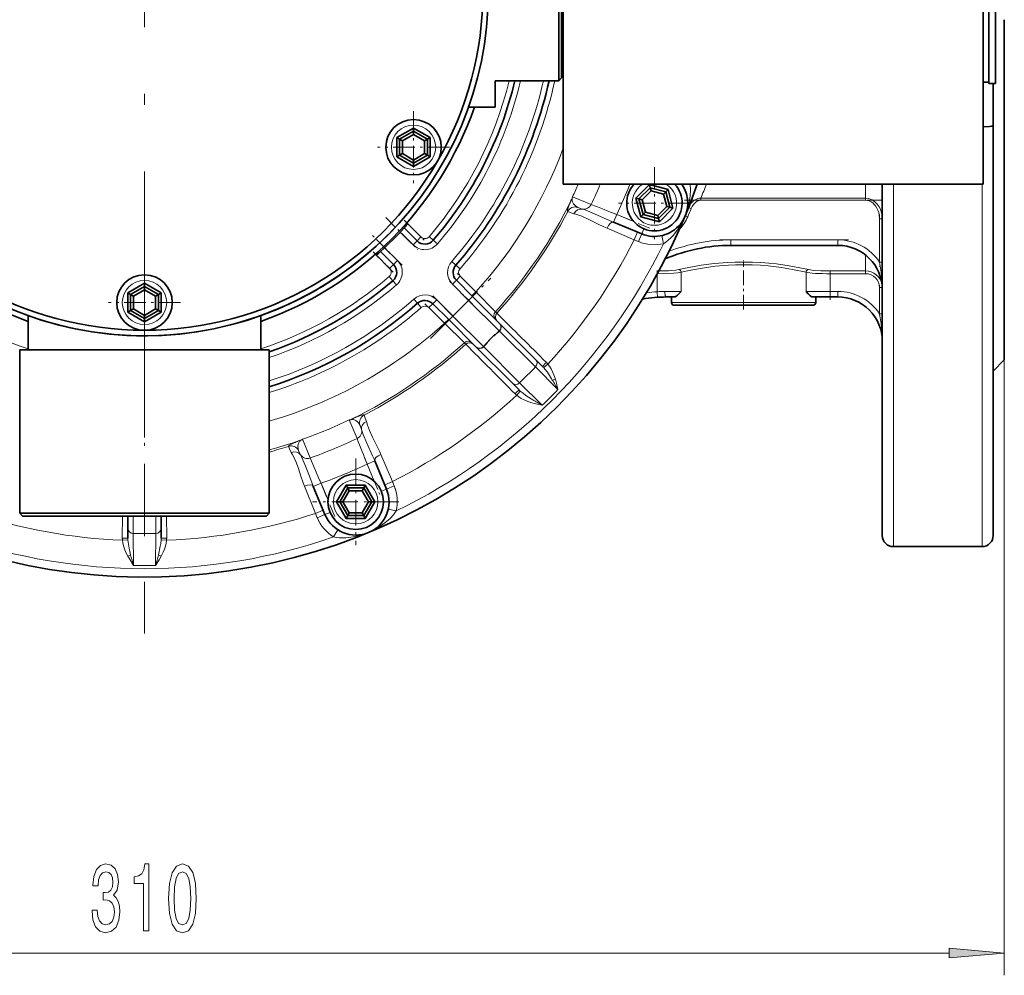
# Model space of a CAD drawing. Extents: x 0 to 210, y 0 to 297.
# Drawn here: x 68 to 112, y 60 to 103 of the extents above; entities that cross this region are included whole.
import ezdxf

# ---------------------------------------------------------------- set-up
doc = ezdxf.new("R2010")
doc.units = 0
doc.linetypes.add('DASHDOT', pattern=[18.5, 12, -3, 0.5, -3])

msp = doc.modelspace()

# ---------------------------------------------------------------- linework, layer by layer
at = {"color": 7, "linetype": 'DASHDOT', "lineweight": 13}
msp.add_line((73.307632, 133.141541), (73.307632, 75.318466), dxfattribs=at)
at = {"color": 7, "lineweight": 35}
for p, q in [((111.357635, 108.355003), (111.357635, 100.105003)), ((111.657631, 108.355003), (111.657631, 100.105003)), ((91.982635, 104.230011), (91.982635, 100.230003)), ((92.107635, 100.355003), (92.107635, 104.230011)), ((92.182632, 104.230003), (92.182632, 95.567505)), ((111.107635, 104.230003), (111.107635, 95.567505)), ((112.057632, 102.980003), (112.057632, 87.642502)), ((112.057632, 89.342506), (112.057632, 102.980003)), ((112.057632, 92.192505), (112.057632, 102.979851)), ((112.057632, 90.767502), (112.057632, 102.979767)), ((91.982635, 100.230003), (92.107635, 100.355003)), ((92.107635, 100.477058), (92.182632, 100.477058)), ((89.107635, 99.042503), (89.107635, 100.230003)), ((89.107635, 100.230003), (91.982635, 100.230003)), ((111.357635, 100.167503), (111.107635, 100.167503)), ((111.657631, 100.105003), (111.357635, 100.105003)), ((111.557632, 98.214401), (111.557632, 100.10498)), ((89.107635, 99.042503), (87.913788, 99.042503)), ((84.681992, 97.663017), (85.431992, 98.096024)), ((85.431992, 98.096024), (86.181992, 97.663017)), ((85.431992, 97.951691), (85.431992, 98.096024)), ((111.557632, 79.730019), (111.557632, 98.214401)), ((84.681992, 96.796989), (84.681992, 97.663017)), ((84.806992, 97.590851), (84.681992, 97.663017)), ((84.806992, 97.590851), (85.431992, 97.951691)), ((84.931992, 97.518677), (85.431992, 97.807358)), ((85.431992, 97.951691), (86.056992, 97.590851)), ((85.431992, 97.951691), (85.431992, 97.807358)), ((85.431992, 97.807358), (85.931992, 97.518677)), ((86.056992, 97.590851), (86.181992, 97.663017)), ((86.181992, 97.663017), (86.181992, 96.796989)), ((84.806992, 96.869156), (84.806992, 97.590851)), ((84.806992, 97.590851), (84.931992, 97.518677)), ((84.931992, 96.94133), (84.931992, 97.518677)), ((86.056992, 97.590851), (85.931992, 97.518677)), ((85.931992, 97.518677), (85.931992, 96.94133)), ((86.056992, 97.590851), (86.056992, 96.869156)), ((84.806992, 96.869156), (84.681992, 96.796989)), ((85.431992, 96.363983), (84.681992, 96.796989)), ((84.806992, 96.869156), (84.931992, 96.94133)), ((85.431992, 96.508316), (84.806992, 96.869156)), ((85.431992, 96.652649), (84.931992, 96.94133)), ((85.931992, 96.94133), (85.431992, 96.652649)), ((86.056992, 96.869156), (85.431992, 96.508316)), ((86.181992, 96.796989), (85.431992, 96.363983)), ((86.056992, 96.869156), (85.931992, 96.94133)), ((86.056992, 96.869156), (86.181992, 96.796989)), ((85.431992, 96.508316), (85.431992, 96.652649)), ((85.431992, 96.508316), (85.431992, 96.363983)), ((111.107635, 95.567505), (92.182632, 95.567505)), ((95.452621, 94.934898), (96.064987, 95.547272)), ((95.592041, 94.897537), (96.102348, 95.407852)), ((96.064987, 95.547272), (96.901505, 95.32312)), ((96.102348, 95.407852), (96.064987, 95.547272)), ((96.102348, 95.407852), (96.799446, 95.221062)), ((96.102348, 95.407852), (96.139709, 95.268433)), ((106.557632, 95.567505), (106.557632, 79.730011)), ((95.731461, 94.860184), (96.139709, 95.268433)), ((96.139709, 95.268433), (96.697388, 95.119003)), ((96.799446, 95.221062), (96.697388, 95.119003)), ((96.697388, 95.119003), (96.846817, 94.561325)), ((96.799446, 95.221062), (96.901505, 95.32312)), ((96.799446, 95.221062), (96.986237, 94.523972)), ((96.901505, 95.32312), (97.125656, 94.48661)), ((95.676758, 94.098381), (95.452621, 94.934898)), ((95.592041, 94.897537), (95.452621, 94.934898)), ((95.778824, 94.200439), (95.592041, 94.897537)), ((95.592041, 94.897537), (95.731461, 94.860184)), ((95.88089, 94.302505), (95.731461, 94.860184)), ((96.846817, 94.561325), (96.438568, 94.153076)), ((96.986237, 94.523972), (96.475922, 94.013657)), ((96.986237, 94.523972), (96.846817, 94.561325)), ((96.986237, 94.523972), (97.125656, 94.48661)), ((95.778824, 94.200439), (95.676758, 94.098381)), ((96.513275, 93.874237), (95.676758, 94.098381)), ((95.778824, 94.200439), (95.88089, 94.302505)), ((96.475922, 94.013657), (95.778824, 94.200439)), ((96.438568, 94.153076), (95.88089, 94.302505)), ((96.475922, 94.013657), (96.438568, 94.153076)), ((97.125656, 94.48661), (96.513275, 93.874237)), ((84.633385, 93.647942), (84.633987, 93.647942)), ((94.448792, 93.849457), (94.434875, 93.855225)), ((94.448792, 93.849457), (95.715111, 93.324936)), ((96.475922, 94.013657), (96.513275, 93.874237)), ((85.0065, 93.591797), (85.589661, 93.008636)), ((104.557632, 92.805008), (99.731895, 92.805008)), ((84.528999, 91.947975), (83.945847, 92.531128)), ((72.557632, 90.663017), (73.307632, 91.096031)), ((73.307632, 91.096031), (74.057632, 90.663017)), ((73.307632, 90.951691), (73.307632, 91.096031)), ((88.092957, 90.505341), (87.361771, 91.236526)), ((72.557632, 89.796989), (72.557632, 90.663017)), ((72.682632, 90.590851), (72.557632, 90.663017)), ((72.682632, 90.590851), (73.307632, 90.951691)), ((72.682632, 89.869156), (72.682632, 90.590851)), ((72.682632, 90.590851), (72.807632, 90.518677)), ((72.807632, 90.518677), (73.307632, 90.807358)), ((73.307632, 90.951691), (73.932632, 90.590851)), ((73.307632, 90.951691), (73.307632, 90.807358)), ((73.307632, 90.807358), (73.807632, 90.518677)), ((73.932632, 90.590851), (73.807632, 90.518677)), ((73.932632, 90.590851), (74.057632, 90.663017)), ((73.932632, 90.590851), (73.932632, 89.869156)), ((74.057632, 90.663017), (74.057632, 89.796989)), ((72.807632, 89.94133), (72.807632, 90.518677)), ((73.807632, 90.518677), (73.807632, 89.94133)), ((86.301102, 90.175873), (87.032295, 89.444679)), ((88.092957, 90.505341), (89.297745, 89.300552)), ((96.829231, 90.480003), (97.208954, 90.480003)), ((97.057632, 90.230003), (97.057632, 90.480003)), ((97.182632, 90.105003), (100.307632, 90.105003)), ((100.307632, 90.105003), (100.529709, 90.105003)), ((100.529709, 90.105003), (103.432632, 90.105003)), ((104.20475, 90.480003), (103.406311, 90.480003)), ((103.557632, 90.230003), (103.557632, 90.480003)), ((104.557632, 90.480003), (104.20475, 90.480003)), ((68.057632, 88.105003), (68.057632, 89.646187)), ((72.682632, 89.869156), (72.557632, 89.796989)), ((73.307632, 89.363976), (72.557632, 89.796989)), ((72.682632, 89.869156), (72.807632, 89.94133)), ((73.307632, 89.508316), (72.682632, 89.869156)), ((73.307632, 89.652649), (72.807632, 89.94133)), ((73.807632, 89.94133), (73.307632, 89.652649)), ((73.932632, 89.869156), (73.307632, 89.508316)), ((74.057632, 89.796989), (73.307632, 89.363976)), ((73.307632, 89.508316), (73.307632, 89.652649)), ((73.932632, 89.869156), (73.807632, 89.94133)), ((73.932632, 89.869156), (74.057632, 89.796989)), ((78.557632, 88.105003), (78.557632, 89.646194)), ((73.307632, 89.508316), (73.307632, 89.363976)), ((88.237083, 88.239891), (87.032295, 89.444679)), ((89.312866, 89.285431), (89.297745, 89.300552)), ((90.930893, 87.667404), (89.312866, 89.285431)), ((73.307632, 88.105003), (67.682632, 88.105003)), ((67.682632, 80.730003), (67.682632, 88.105003)), ((73.307632, 88.105003), (78.932632, 88.105003)), ((78.932632, 80.730003), (78.932632, 88.105003)), ((88.237083, 88.239891), (88.252197, 88.224777)), ((88.252197, 88.224777), (89.870224, 86.60675)), ((91.249977, 87.34832), (90.930893, 87.667404)), ((111.557632, 87.142502), (112.057632, 87.642502)), ((89.870224, 86.60675), (90.189316, 86.287659)), ((83.682434, 83.102699), (83.688187, 83.088829)), ((84.212708, 81.822525), (83.688187, 83.088829)), ((80.916534, 81.940796), (80.910767, 81.954712)), ((80.916534, 81.940796), (81.441063, 80.674477)), ((81.960861, 81.248505), (82.393875, 81.998505)), ((82.105194, 81.248505), (82.466034, 81.873505)), ((82.249527, 81.248505), (82.538208, 81.748505)), ((82.393875, 81.998505), (83.259895, 81.998505)), ((82.466034, 81.873505), (82.393875, 81.998505)), ((82.466034, 81.873505), (83.187729, 81.873505)), ((82.466034, 81.873505), (82.538208, 81.748505)), ((82.538208, 81.748505), (83.115555, 81.748505)), ((83.187729, 81.873505), (83.115555, 81.748505)), ((83.115555, 81.748505), (83.404236, 81.248505)), ((83.187729, 81.873505), (83.259895, 81.998505)), ((83.187729, 81.873505), (83.548569, 81.248505)), ((83.259895, 81.998505), (83.692909, 81.248505)), ((82.393875, 80.498505), (81.960861, 81.248505)), ((82.105194, 81.248505), (81.960861, 81.248505)), ((82.466034, 80.623505), (82.105194, 81.248505)), ((82.105194, 81.248505), (82.249527, 81.248505)), ((82.538208, 80.748505), (82.249527, 81.248505)), ((83.404236, 81.248505), (83.115555, 80.748505)), ((83.548569, 81.248505), (83.187729, 80.623505)), ((83.692909, 81.248505), (83.259895, 80.498505)), ((83.548569, 81.248505), (83.404236, 81.248505)), ((83.548569, 81.248505), (83.692909, 81.248505)), ((67.682632, 80.730003), (73.307632, 80.730003)), ((67.807632, 80.605003), (67.682632, 80.730003)), ((67.807632, 80.605003), (73.307632, 80.605003)), ((72.557632, 80.605003), (72.557632, 80.056953)), ((73.307632, 80.730003), (78.932632, 80.730003)), ((73.307632, 80.605003), (78.807632, 80.605003)), ((74.057632, 80.056953), (74.057632, 80.605003)), ((78.807632, 80.605003), (78.932632, 80.730003)), ((82.466034, 80.623505), (82.393875, 80.498505)), ((83.259895, 80.498505), (82.393875, 80.498505)), ((82.466034, 80.623505), (82.538208, 80.748505)), ((83.187729, 80.623505), (82.466034, 80.623505)), ((83.115555, 80.748505), (82.538208, 80.748505)), ((83.187729, 80.623505), (83.115555, 80.748505)), ((83.187729, 80.623505), (83.259895, 80.498505)), ((72.557632, 80.056953), (72.557632, 79.60569)), ((74.057632, 79.605698), (74.057632, 80.056953)), ((107.057632, 79.230003), (111.057632, 79.230003))]:
    msp.add_line(p, q, dxfattribs=at)
at = {"color": 7, "linetype": 'DASHDOT', "lineweight": 13, "ltscale": 0.08125}
for p, q in [((85.431992, 98.855003), (85.431992, 95.605003)), ((87.056992, 97.230003), (83.806992, 97.230003)), ((96.289139, 96.335754), (96.289139, 93.085754)), ((97.914139, 94.710754), (94.664139, 94.710754)), ((73.307632, 91.855003), (73.307632, 88.605003)), ((74.932632, 90.230003), (71.682632, 90.230003))]:
    msp.add_line(p, q, dxfattribs=at)
at = {"color": 7, "lineweight": 13}
for p, q in [((97.642349, 95.567505), (97.556488, 95.513138)), ((105.807632, 95.567505), (105.807632, 94.932076)), ((107.057632, 79.230011), (107.057632, 95.567505)), ((111.057632, 95.567505), (111.057632, 79.230019)), ((93.439819, 94.652664), (92.597839, 95.000526)), ((97.946777, 94.474869), (97.830612, 94.520859)), ((98.384132, 94.840012), (98.384132, 94.932076)), ((98.384132, 94.932076), (105.807632, 94.932076)), ((98.384132, 94.840012), (105.807632, 94.840012)), ((105.807632, 94.840012), (105.807632, 94.932076)), ((94.448792, 93.849464), (94.593002, 94.195625)), ((95.355225, 93.879898), (94.593002, 94.195625)), ((97.790436, 94.088898), (97.674957, 94.136726)), ((85.173485, 93.778366), (85.766434, 93.18541)), ((106.432632, 94.007477), (106.432632, 92.048737)), ((106.432632, 94.007477), (106.557632, 94.007477)), ((84.836716, 93.40802), (85.412888, 92.831863)), ((86.322289, 93.036148), (86.132751, 93.199173)), ((95.378151, 93.058609), (94.155151, 93.578384)), ((95.521652, 93.40506), (95.378151, 93.058609)), ((95.715111, 93.324936), (95.571609, 92.978477)), ((95.810783, 93.555908), (95.715111, 93.324936)), ((96.61792, 93.247231), (96.700111, 92.881348)), ((85.412888, 92.831863), (85.589661, 93.008636)), ((85.589661, 93.008636), (85.766434, 93.18541)), ((86.511826, 92.873123), (86.322289, 93.036148)), ((95.571609, 92.978477), (95.378151, 93.058609)), ((104.557632, 93.055008), (99.731895, 93.055008)), ((99.731895, 93.055008), (99.731895, 92.805008)), ((104.557632, 93.055008), (104.557632, 92.805008)), ((84.352219, 91.771194), (83.75927, 92.364151)), ((84.70578, 92.124756), (84.129608, 92.700912)), ((105.807632, 92.36628), (105.807632, 92.203445)), ((84.528999, 91.947975), (84.352219, 91.771194)), ((84.70578, 92.124756), (84.528999, 91.947975)), ((87.339462, 91.919823), (87.151535, 92.084694)), ((87.52739, 91.754951), (87.339462, 91.919823)), ((100.307632, 91.934807), (100.307632, 92.020355)), ((105.807632, 92.203445), (105.807632, 91.654243)), ((106.432632, 92.048737), (106.557632, 92.048737)), ((87.538544, 91.413307), (87.361771, 91.236526)), ((88.242996, 90.708855), (87.538544, 91.413307)), ((96.410522, 90.716507), (96.410522, 91.506126)), ((97.49305, 91.592171), (97.49305, 90.730003)), ((103.122215, 90.730003), (103.122215, 91.592171)), ((104.20475, 91.654243), (105.807632, 91.654243)), ((104.20475, 91.613159), (104.20475, 91.654243)), ((104.20475, 91.529732), (104.20475, 91.613159)), ((104.20475, 91.529732), (105.807632, 91.529732)), ((104.20475, 90.730003), (104.20475, 91.529732)), ((105.807632, 91.529732), (105.807632, 91.654243)), ((84.501488, 91.215347), (84.33847, 91.404884)), ((84.664505, 91.02581), (84.501488, 91.215347)), ((87.361771, 91.236526), (87.18499, 91.059753)), ((87.916183, 90.328568), (87.18499, 91.059753)), ((88.242996, 90.708855), (88.066223, 90.532074)), ((89.119987, 89.815536), (88.242996, 90.708855)), ((96.42662, 90.467026), (96.410522, 90.716507)), ((96.759445, 90.730003), (97.49305, 90.730003)), ((104.20475, 90.730003), (103.122215, 90.730003)), ((104.557632, 90.730003), (104.20475, 90.730003)), ((104.20475, 90.730003), (104.20475, 90.480003)), ((104.557632, 90.730003), (104.557632, 90.480003)), ((106.432632, 90.902405), (106.555229, 90.902405)), ((106.432632, 90.902405), (106.432632, 89.72374)), ((112.057632, 90.767502), (112.057632, 59.903179)), ((85.617813, 90.198174), (85.452942, 90.386108)), ((85.782684, 90.010246), (85.617813, 90.198174)), ((86.124329, 89.999092), (86.301102, 90.175873)), ((86.301102, 90.175873), (86.477882, 90.352646)), ((86.477882, 90.352646), (87.209076, 89.62146)), ((87.209076, 89.62146), (87.916183, 90.328568)), ((88.092957, 90.505341), (87.916183, 90.328568)), ((87.916183, 90.328568), (89.293076, 88.95166)), ((97.057632, 90.230003), (100.307632, 90.230003)), ((100.307632, 90.230003), (100.538589, 90.230003)), ((100.538589, 90.230003), (103.557632, 90.230003)), ((86.124329, 89.999092), (86.828781, 89.29464)), ((89.184311, 89.751274), (89.119987, 89.815536)), ((106.432632, 89.72374), (106.557632, 89.72374)), ((86.828781, 89.29464), (87.005562, 89.47142)), ((86.828781, 89.29464), (87.722107, 88.417648)), ((87.032295, 89.444679), (87.209076, 89.62146)), ((88.585968, 88.244553), (87.209076, 89.62146)), ((89.309357, 88.94313), (89.293076, 88.95166)), ((90.927017, 87.32473), (89.309357, 88.94313)), ((87.722107, 88.417648), (87.786362, 88.353325)), ((88.585968, 88.244553), (88.594505, 88.228287)), ((88.594505, 88.228287), (90.212906, 86.610611)), ((91.299126, 87.296402), (91.489334, 87.456985)), ((91.940445, 86.304291), (90.927017, 87.32473)), ((90.212906, 86.610611), (91.233337, 85.597183)), ((91.68737, 86.734146), (91.823936, 86.774353)), ((90.241226, 86.238518), (90.080643, 86.048309)), ((82.537109, 84.939796), (82.884972, 84.097824)), ((80.771034, 83.222198), (80.421646, 84.063545)), ((83.688179, 83.088821), (83.34201, 82.944633)), ((84.479027, 82.159485), (83.959427, 83.382149)), ((83.34201, 82.944641), (83.657738, 82.182404)), ((84.479027, 82.159485), (84.132568, 82.015976)), ((84.559158, 81.966034), (84.479027, 82.159485)), ((81.014481, 80.724426), (80.51722, 81.956749)), ((80.916534, 81.940796), (81.263283, 82.083603)), ((81.57901, 81.321365), (81.263283, 82.083603)), ((83.981735, 81.726852), (84.212708, 81.822525)), ((84.559158, 81.966034), (84.212708, 81.822525)), ((81.360931, 80.867928), (81.014481, 80.724426)), ((81.672035, 80.770142), (81.441063, 80.674477)), ((84.656288, 80.837524), (84.290405, 80.919724)), ((72.311172, 80.605003), (72.307938, 79.613304)), ((72.802505, 80.605003), (72.802673, 79.817383)), ((73.812592, 79.817383), (73.812759, 80.605003)), ((74.307343, 79.613312), (74.304092, 80.605011)), ((81.094604, 80.530968), (81.014481, 80.724426)), ((81.441063, 80.674477), (81.094604, 80.530968)), ((82.024498, 79.981148), (81.823898, 79.664314)), ((72.559586, 79.534241), (72.311539, 79.513298)), ((72.802673, 79.817383), (72.807632, 78.379219)), ((73.807632, 78.379219), (73.812592, 79.817383)), ((74.055679, 79.534233), (74.303726, 79.51329)), ((72.682632, 78.862152), (72.557632, 78.794006)), ((73.932632, 78.862137), (74.057632, 78.793999)), ((37.048119, 60.903179), (109.567146, 60.903179))]:
    msp.add_line(p, q, dxfattribs=at)
at = {"color": 7, "linetype": 'DASHDOT', "lineweight": 13, "ltscale": 0.222705}
msp.add_line((97.641785, 94.840012), (106.54998, 94.840012), dxfattribs=at)
at = {"color": 7, "linetype": 'DASHDOT', "lineweight": 13, "ltscale": 0.047745}
for p, q in [((96.087311, 93.57666), (94.322876, 94.30751)), ((83.230133, 83.214745), (83.960976, 81.450325))]:
    msp.add_line(p, q, dxfattribs=at)
at = {"color": 7, "linetype": 'DASHDOT', "lineweight": 13, "ltscale": 0.058766}
msp.add_line((106.432632, 94.203369), (106.432632, 91.852722), dxfattribs=at)
at = {"color": 7, "linetype": 'DASHDOT', "lineweight": 13, "ltscale": 0.050987}
for p, q in [((84.179314, 94.06543), (85.621445, 92.623291)), ((84.914345, 91.916183), (83.472206, 93.358322))]:
    msp.add_line(p, q, dxfattribs=at)
at = {"color": 7, "linetype": 'DASHDOT', "lineweight": 13, "ltscale": 0.032447}
for p, q in [((85.013557, 93.938293), (85.931305, 93.020546)), ((84.51709, 91.606331), (83.599342, 92.524078))]:
    msp.add_line(p, q, dxfattribs=at)
at = {"color": 7, "linetype": 'DASHDOT', "lineweight": 13, "ltscale": 0.014237}
for p, q in [((95.737938, 92.909576), (95.211823, 93.127502)), ((84.628052, 81.799698), (84.410126, 82.325821)), ((81.163506, 80.364639), (80.94558, 80.890755))]:
    msp.add_line(p, q, dxfattribs=at)
at = {"color": 7, "linetype": 'DASHDOT', "lineweight": 13, "ltscale": 0.144776}
msp.add_line((105.040222, 93.055008), (99.249184, 93.055008), dxfattribs=at)
at = {"color": 7, "linetype": 'DASHDOT', "lineweight": 13, "ltscale": 0.054946}
msp.add_line((100.307632, 89.921722), (100.307632, 92.119576), dxfattribs=at)
at = {"color": 7, "linetype": 'DASHDOT', "lineweight": 13, "ltscale": 0.037387}
msp.add_line((88.41951, 90.532341), (87.36203, 91.589813), dxfattribs=at)
at = {"color": 7, "linetype": 'DASHDOT', "lineweight": 13, "ltscale": 0.02627}
msp.add_line((96.410522, 91.679733), (96.410522, 90.628937), dxfattribs=at)
at = {"color": 7, "linetype": 'DASHDOT', "lineweight": 13, "ltscale": 0.048087}
msp.add_line((104.044456, 91.529732), (105.967918, 91.529732), dxfattribs=at)
at = {"color": 7, "linetype": 'DASHDOT', "lineweight": 13, "ltscale": 0.033745}
msp.add_line((104.20475, 90.354851), (104.20475, 91.704651), dxfattribs=at)
at = {"color": 7, "linetype": 'DASHDOT', "lineweight": 13, "ltscale": 0.096115}
msp.add_line((86.203354, 88.615738), (88.92189, 91.334274), dxfattribs=at)
at = {"color": 7, "linetype": 'DASHDOT', "lineweight": 13, "ltscale": 0.038522}
for p, q in [((88.095367, 90.149376), (87.005806, 91.238937)), ((86.298698, 90.53183), (87.38826, 89.442276))]:
    msp.add_line(p, q, dxfattribs=at)
at = {"color": 7, "linetype": 'DASHDOT', "lineweight": 13, "ltscale": 0.035364}
msp.add_line((106.432632, 91.020279), (106.432632, 89.605736), dxfattribs=at)
at = {"color": 7, "linetype": 'DASHDOT', "lineweight": 13, "ltscale": 0.271236}
msp.add_line((73.307632, 79.700882), (73.307632, 90.550308), dxfattribs=at)
at = {"color": 7, "linetype": 'DASHDOT', "lineweight": 13, "ltscale": 0.01059}
msp.add_line((104.592934, 90.730003), (104.169319, 90.730003), dxfattribs=at)
at = {"color": 7, "linetype": 'DASHDOT', "lineweight": 13, "ltscale": 0.037388}
msp.add_line((85.947815, 90.175606), (87.005295, 89.118126), dxfattribs=at)
at = {"color": 7, "linetype": 'DASHDOT', "lineweight": 13, "ltscale": 0.0975}
for p, q in [((82.826881, 83.198502), (82.826881, 79.2985)), ((84.776886, 81.248505), (80.876884, 81.248505))]:
    msp.add_line(p, q, dxfattribs=at)
at = {"color": 7, "linetype": 'DASHDOT', "lineweight": 13, "ltscale": 0.047729}
msp.add_line((81.882233, 80.589333), (81.151619, 82.35318), dxfattribs=at)
at = {"color": 7, "lineweight": 35}
for points in [[(111.557632, 98.214401), (111.556839, 98.210892), (111.550529, 98.203934), (111.538139, 98.197189), (111.496841, 98.184685), (111.391617, 98.168198), (111.107635, 98.152695)], [(97.49305, 90.730003), (97.408676, 90.638718), (97.33194, 90.558006), (97.2612, 90.498863), (97.229401, 90.483383), (97.208954, 90.480003)], [(103.406311, 90.480003), (103.375854, 90.487152), (103.354225, 90.498779), (103.308372, 90.534447), (103.221214, 90.622765), (103.122215, 90.730003)]]:
    msp.add_lwpolyline(points, dxfattribs=at)
at = {"color": 7, "lineweight": 13}
for points in [[(97.674957, 94.136734), (97.784225, 94.440567), (97.861412, 94.743759), (97.905487, 95.033386), (97.918381, 95.306458), (97.900009, 95.567505)], [(92.38176, 94.336548), (92.378372, 94.341904), (92.374527, 94.357506), (92.37706, 94.402344), (92.418045, 94.550949), (92.46344, 94.671822)], [(92.833565, 94.519516), (92.726166, 94.587234), (92.644768, 94.673492), (92.595551, 94.771225), (92.585876, 94.809837)], [(97.830551, 94.520889), (97.906143, 94.663513), (97.953575, 94.725433), (98.061249, 94.825897), (98.182114, 94.894714), (98.24527, 94.91626), (98.312675, 94.929321), (98.384132, 94.932068)], [(97.946777, 94.474869), (97.989914, 94.564796), (98.043053, 94.644485), (98.105461, 94.713776), (98.173866, 94.769203), (98.244217, 94.808586), (98.308655, 94.830727), (98.384132, 94.840012)], [(105.807632, 94.932076), (105.95797, 94.913078), (106.101295, 94.8573), (106.228844, 94.770782), (106.332634, 94.665314), (106.413589, 94.549423), (106.472359, 94.432739), (106.513924, 94.315926), (106.54805, 94.153282), (106.557632, 94.007477)], [(105.807632, 94.840012), (105.887878, 94.83316), (105.969376, 94.810936), (106.051186, 94.772896), (106.125786, 94.722305), (106.197136, 94.655869), (106.257278, 94.58239), (106.314865, 94.49012), (106.358551, 94.396797), (106.396233, 94.284058), (106.419159, 94.176971), (106.432632, 94.007477)], [(92.663544, 94.231659), (92.488747, 94.291054), (92.386658, 94.333603), (92.38269, 94.3358), (92.38176, 94.336548)], [(94.155144, 93.578384), (94.004913, 93.645058), (93.720627, 93.783607), (93.364029, 93.965477), (93.0159, 94.119751), (92.751175, 94.206795), (92.663544, 94.231659)], [(94.434875, 93.855225), (94.000854, 94.046089), (93.488091, 94.276596), (93.163025, 94.403275), (93.035278, 94.443787)], [(97.674957, 94.136734), (97.599983, 93.968704), (97.517128, 93.807098), (97.331665, 93.508362), (97.128624, 93.251549), (97.022308, 93.139786), (96.913971, 93.039948), (96.807861, 92.955002), (96.700111, 92.881348)], [(97.384796, 91.716072), (97.844467, 91.813438), (98.392677, 91.908585), (98.980789, 91.984665), (99.598152, 92.03511), (99.93222, 92.049667), (100.307632, 92.055344)], [(97.49305, 91.592171), (97.936638, 91.690689), (98.46254, 91.7864), (99.029541, 91.86338), (99.621162, 91.914177), (99.945175, 91.929031), (100.307632, 91.934807)], [(100.307632, 92.055344), (100.704613, 92.049011), (101.090385, 92.030701), (101.447426, 92.003159), (101.785027, 91.967781), (102.362816, 91.886444), (102.841286, 91.799553), (103.230469, 91.716072)], [(100.307632, 91.934807), (100.692421, 91.928291), (101.062233, 91.909866), (101.410553, 91.881577), (102.021858, 91.80661), (102.519127, 91.722168), (103.122215, 91.592171)], [(106.432632, 92.048737), (106.502792, 91.592697), (106.517982, 91.46904), (106.550552, 91.08078), (106.557632, 90.805008)], [(96.423508, 91.529739), (96.832733, 91.535767), (97.161209, 91.551727), (97.346573, 91.569077), (97.49305, 91.592171)], [(96.491623, 91.65451), (96.92926, 91.665993), (97.020889, 91.67131), (97.2603, 91.694191), (97.384796, 91.716064)], [(103.121918, 91.592171), (103.205376, 91.57753), (103.398712, 91.556038), (103.548309, 91.545708), (103.858849, 91.533699), (104.20475, 91.529732)], [(103.230469, 91.71608), (103.304451, 91.701759), (103.476791, 91.680496), (103.783607, 91.661682), (104.20475, 91.654243)], [(106.432632, 89.72374), (106.502792, 89.2677), (106.517982, 89.144043), (106.550552, 88.755783), (106.557632, 88.480003)], [(91.489326, 87.456993), (91.566208, 87.355499), (91.637589, 87.239349), (91.702042, 87.110252), (91.757233, 86.975914), (91.823936, 86.774361)], [(91.299126, 87.29641), (91.356918, 87.22831), (91.462624, 87.086426), (91.64917, 86.797119), (91.68737, 86.734146)], [(91.823936, 86.774361), (91.873093, 86.592743), (91.940445, 86.304291)], [(90.803482, 85.850281), (90.53981, 86.015091), (90.324432, 86.168655), (90.241226, 86.23851)], [(90.763275, 85.713699), (90.578949, 85.77404), (90.411179, 85.84301), (90.284409, 85.907906), (90.172638, 85.977943), (90.080643, 86.048309)], [(91.233337, 85.597183), (90.864151, 85.685432), (90.763275, 85.713699)], [(82.727798, 84.951767), (82.82901, 84.914978), (82.892838, 84.870544), (82.949631, 84.812408), (83.018112, 84.704071)], [(82.865814, 85.074203), (83.010277, 85.127579), (83.090515, 85.15123), (83.151108, 85.162636), (83.190048, 85.161316), (83.201088, 85.155884)], [(83.201088, 85.155884), (83.202042, 85.15464), (83.204956, 85.149117), (83.256966, 85.021896), (83.305969, 84.874084)], [(83.305969, 84.874084), (83.358215, 84.695053), (83.44323, 84.457085), (83.577789, 84.16227), (83.75985, 83.805443), (83.908234, 83.49855), (83.959427, 83.382149)], [(83.093842, 84.502365), (83.16571, 84.28685), (83.331818, 83.887772), (83.588104, 83.322388), (83.682434, 83.102699)], [(79.799347, 83.746834), (79.800674, 83.752808), (79.808624, 83.766251), (79.87352, 83.817284), (80.049591, 83.906677), (80.094177, 83.926147)], [(80.248199, 83.556732), (80.225571, 83.642105), (80.219521, 83.768188), (80.245674, 83.876678), (80.278343, 83.937164)], [(79.924438, 83.473412), (79.842834, 83.639008), (79.800735, 83.741287), (79.799477, 83.745636), (79.799347, 83.746834)], [(80.517212, 81.956757), (80.45813, 82.11013), (80.355087, 82.409119), (80.231529, 82.789871), (80.094452, 83.145134), (79.968819, 83.39386), (79.924438, 83.473412)], [(80.910774, 81.954712), (80.738838, 82.396568), (80.539246, 82.922142), (80.398972, 83.241577), (80.33728, 83.360558)], [(83.400909, 79.862686), (83.645271, 79.975403), (83.873734, 80.103691), (84.146149, 80.292366), (84.3797, 80.497116), (84.529099, 80.661156), (84.656288, 80.837524)], [(72.557632, 79.60569), (72.557518, 79.605927), (72.557259, 79.60611), (72.55658, 79.606392), (72.554153, 79.606964), (72.525383, 79.609459), (72.307938, 79.613365)], [(72.557632, 78.793999), (72.469955, 78.967003), (72.400093, 79.134407), (72.356354, 79.269928), (72.326836, 79.398491), (72.311539, 79.513298)], [(72.682632, 78.862152), (72.612732, 79.165146), (72.569023, 79.42601), (72.559586, 79.534241)], [(74.055679, 79.534233), (74.037796, 79.362022), (74.018188, 79.244804), (73.932632, 78.862137)], [(74.307343, 79.613312), (74.102867, 79.610046), (74.067917, 79.607826), (74.059647, 79.606621), (74.058243, 79.606186), (74.057846, 79.605972), (74.057632, 79.605652)], [(74.303726, 79.513298), (74.286324, 79.387161), (74.254654, 79.254562), (74.208946, 79.117706), (74.152985, 78.983681), (74.057632, 78.793999)], [(83.400909, 79.862686), (83.22908, 79.796883), (83.056229, 79.741196), (82.713844, 79.661102), (82.388672, 79.623077), (82.234474, 79.619232), (82.087273, 79.625237), (81.952179, 79.640205), (81.823898, 79.664314)], [(72.807632, 78.379219), (72.610878, 78.699371), (72.557632, 78.793999)], [(74.057632, 78.793999), (73.962311, 78.628059), (73.807632, 78.379219)]]:
    msp.add_lwpolyline(points, dxfattribs=at)
for points in [[(70.942642, 62.845543), (70.942642, 62.815281), (70.984146, 62.400295), (71.106049, 62.089058), (71.297974, 61.890209), (71.552155, 61.816723), (71.821899, 61.890209), (72.0242, 62.08041), (72.153885, 62.383007), (72.200569, 62.772053), (72.179825, 63.0271), (72.122757, 63.234589), (72.029388, 63.394531), (71.904892, 63.511246), (72.073486, 63.744678), (72.133133, 64.116432), (72.094231, 64.453613), (71.982704, 64.708656), (71.801147, 64.868599), (71.552155, 64.924789), (71.318726, 64.855629), (71.139763, 64.665428), (71.023048, 64.362831), (70.984146, 63.960815), (70.984146, 63.930557), (71.214981, 63.930557), (71.235733, 64.207214), (71.303162, 64.406059), (71.412094, 64.5271), (71.565125, 64.570328), (71.699997, 64.535744), (71.798553, 64.444962), (71.858208, 64.297989), (71.881546, 64.099144), (71.858208, 63.887329), (71.795959, 63.744678), (71.687027, 63.658222), (71.539185, 63.632286), (71.438034, 63.636608), (71.438034, 63.295109), (71.565125, 63.303757), (71.728523, 63.264851), (71.850426, 63.161102), (71.92305, 62.992516), (71.94899, 62.772053), (71.920456, 62.521336), (71.845238, 62.335457), (71.725929, 62.218739), (71.567719, 62.179836), (71.404312, 62.223064), (71.285004, 62.352745), (71.209793, 62.560238), (71.181259, 62.845543)], [(73.260941, 61.903179), (73.496964, 61.903179), (73.496964, 64.924789), (73.320602, 64.924789), (73.273911, 64.661102), (73.180542, 64.483871), (73.037888, 64.380127), (72.840775, 64.345543), (72.840775, 64.038628), (73.260941, 64.038628)], [(74.393944, 63.368595), (74.432846, 62.689922), (74.554749, 62.205772), (74.749275, 61.911823), (75.019012, 61.816723), (75.286163, 61.911823), (75.480682, 62.205772), (75.599991, 62.689922), (75.641495, 63.368595), (75.599991, 64.042946), (75.55072, 64.310959), (75.480682, 64.531418), (75.286163, 64.825371), (75.019012, 64.924789), (74.749275, 64.825371), (74.554749, 64.5271), (74.432846, 64.042946)], [(74.642929, 63.368595), (74.663681, 63.891651), (74.728523, 64.267731), (74.845245, 64.48819), (75.019012, 64.566002), (75.190201, 64.48819), (75.306915, 64.267731), (75.37175, 63.891651), (75.392502, 63.368595), (75.37175, 62.841217), (75.306915, 62.465137), (75.190201, 62.244678), (75.019012, 62.171188), (74.845245, 62.244678), (74.728523, 62.465137), (74.663681, 62.841217)], [(109.567146, 60.685287), (112.057632, 60.903179), (109.567146, 61.121067)]]:
    msp.add_lwpolyline(points, close=True, dxfattribs=at)
at = {"color": 7, "lineweight": 35}
for centre, radius in [((73.307632, 104.230003), 15.5), ((85.431992, 97.230003), 1.25), ((73.307632, 90.230003), 1.25), ((82.826881, 81.248505), 1.25)]:
    msp.add_circle(centre, radius, dxfattribs=at)
at = {"color": 7, "lineweight": 13}
for centre in [(85.431992, 97.230003), (73.307632, 90.230003), (82.826881, 81.248505)]:
    msp.add_circle(centre, 1, dxfattribs=at)
at = {"color": 7, "lineweight": 35}
for centre, radius, start, end in [((73.307632, 104.230003), 26.375, 19.173806, 202.500004), ((73.307632, 104.230003), 15.75, 19.230159, 250.528713), ((73.307632, 104.230003), 15.500557, 118.647885, 298.647887), ((73.307632, 104.230003), 15.500002, 118.647885, 298.647887), ((73.307632, 104.230003), 15.25, 330.008971, 29.984643), ((73.307632, 104.230003), 17.166353, 319.301304, 346.525332), ((73.307632, 104.230003), 18.666353, 318.739398, 347.626084), ((73.307632, 104.230003), 15.75, 289.471152, 340.769674), ((73.307632, 104.230003), 15.25, 210.015535, 329.991096), ((73.307632, 104.230003), 26.375, 202.500004, 340.826056), ((96.289139, 94.710754), 1.25, 136.734691, 43.265314), ((96.289139, 94.710754), 1.5, 247.500002, 34.830266), ((73.307632, 104.230003), 15.500002, 298.647887, 316.943925), ((73.307632, 104.230003), 15.500558, 298.647887, 316.945865), ((73.307632, 104.230003), 15.8125, 317.719063, 318.625866), ((73.307632, 104.230003), 15.812499, 312.281853, 317.718148), ((85.943214, 93.36219), 0.5, 225, 319.301304), ((99.731895, 85.305008), 7.5, 90.000003, 113.187026), ((104.557632, 90.805008), 2, 0.083697, 90.000003), ((73.307632, 104.230003), 15.8125, 311.374131, 312.280935), ((84.175446, 91.594421), 0.5, 310.698697, 45.000001), ((87.715317, 91.59008), 0.5, 138.739392, 225), ((73.307632, 104.230003), 17.166353, 289.127703, 310.698697), ((73.307632, 104.230003), 18.666353, 287.538305, 311.260603), ((85.947556, 89.822311), 0.5, 45.000001, 131.260608), ((96.829231, 84.230003), 6.25, 90.000003, 99.867427), ((97.182632, 90.230003), 0.125, 179.999995, 269.999997), ((103.432632, 90.230003), 0.125, 270.000004, 359.999998), ((104.557632, 88.480003), 2, 0, 90.000003), ((82.826881, 81.248505), 1.5, 202.500004, 22.500001)]:
    msp.add_arc(centre, radius, start, end, dxfattribs=at)
at = {"color": 7, "lineweight": 13}
for centre, radius, start, end in [((73.307632, 104.230003), 16.916353, 319.301304, 346.322353), ((73.307632, 104.230003), 17.416353, 319.301304, 346.722318), ((73.307632, 104.230003), 18.416353, 318.739398, 347.455394), ((73.307632, 104.230003), 18.916353, 318.739398, 347.792157), ((73.307632, 104.230003), 20.146628, 317.845107, 339.53424), ((73.307632, 104.230003), 21.384464, 334.431031, 336.10355), ((73.307632, 104.230003), 22.294175, 334.558495, 337.135341), ((73.307632, 104.230003), 23.53201, 334.759804, 338.400474), ((96.289139, 94.710754), 1, 121.049476, 58.950523), ((74.923752, 104.331352), 25.273223, 338.166749, 339.710476), ((91.708687, 95.26329), 0.927159, 335.297289, 343.53635), ((92.178253, 95.023201), 0.42019, 347.338509, 356.906828), ((73.307632, 104.230003), 21.396438, 317.647838, 334.075664), ((92.714661, 94.163834), 0.375036, 71.514785, 152.579295), ((97.058151, 92.818977), 4.954266, 155.470323, 158.037969), ((92.784836, 94.758514), 0.261626, 138.723997, 153.357309), ((92.880135, 94.864883), 0.299347, 167.219382, 190.595449), ((93.547348, 96.109161), 1.742505, 245.818806, 252.908139), ((93.101212, 94.811722), 0.373952, 259.84003, 334.838341), ((-115.787277, -434.937012), 569.421806, 68.317499, 68.442314), ((73.307632, 104.230003), 21.487266, 317.636769, 332.58492), ((96.289139, 94.710754), 1.625, 314.170681, 337.499999), ((73.307632, 104.230003), 26.5, 337.499999, 338.400389), ((85.943214, 93.36219), 0.25, 225, 319.301304), ((73.307632, 104.230003), 26, 295.879939, 334.120061), ((85.943214, 93.36219), 0.75, 225, 319.301304), ((73.307632, 104.230003), 24.736771, 317.307793, 333.152919), ((96.289139, 94.710754), 1.875, 247.500002, 282.661242), ((99.731895, 85.305008), 7.75, 90.000003, 111.038488), ((104.557632, 90.805008), 2.25, 33.55731, 90.000003), ((84.175446, 91.594421), 0.75, 310.698697, 45.000001), ((87.715317, 91.59008), 0.75, 138.739392, 225), ((84.175446, 91.594421), 0.25, 310.698697, 45.000001), ((87.715317, 91.59008), 0.25, 138.739392, 225), ((97.373901, 91.606079), 0.110662, 39.789465, 84.342072), ((97.351089, 91.584427), 0.142266, 3.11756, 40.609392), ((103.264, 91.584435), 0.142262, 139.385774, 176.883417), ((103.241142, 91.606117), 0.110611, 95.543104, 140.20205), ((105.806168, 90.90361), 0.626317, 359.889692, 89.866042), ((105.806839, 90.903885), 0.750452, 11.691257, 89.939234), ((73.307632, 104.230003), 16.916353, 229.301298, 251.919572), ((73.307632, 104.230003), 16.916353, 288.080294, 310.698697), ((73.307632, 104.230003), 17.416353, 288.842707, 310.698697), ((85.947556, 89.822311), 0.75, 45.000001, 131.260608), ((96.829231, 84.230003), 6.5, 93.693407, 97.967562), ((96.759521, 86.212479), 4.517526, 90.000897, 94.430767), ((104.557632, 88.480003), 2.25, 33.55731, 90.000003), ((73.307632, 104.230003), 18.416353, 287.78428, 311.260603), ((73.307632, 104.230003), 18.916353, 287.299152, 311.260603), ((85.947556, 89.822311), 0.25, 45.000001, 131.260608), ((89.30471, 89.647102), 0.249979, 137.642163, 224.995287), ((89.369003, 89.582809), 0.249979, 137.631085, 224.995287), ((-2438.46875, -2458.150879), 3588.988157, 45.178259, 45.22858), ((73.307632, 104.230003), 20.146628, 286.212592, 312.154894), ((66.038399, 114.835022), 34.795524, 311.098957, 311.937837), ((72.90509, 108.355789), 25.415554, 309.034928, 310.198782), ((73.307632, 104.230003), 21.396438, 295.924336, 312.352163), ((73.307632, 104.230003), 21.487266, 297.415079, 312.363232), ((87.890533, 88.232925), 0.249979, 45.004707, 132.357837), ((2610.459717, 2590.974121), 3553.447982, 224.771366, 224.822196), ((87.954826, 88.168633), 0.249979, 45.0047, 132.368916), ((73.952835, 101.487213), 19.735519, 317.855626, 319.285379), ((77.791306, 97.447327), 14.201932, 319.523852, 321.538361), ((90.504967, 86.609818), 1.298718, 40.716356, 45.132746), ((73.307632, 104.230003), 24.417847, 313.815053, 316.184948), ((90.309296, 86.408546), 1.32968, 41.891627, 44.972339), ((61.93383, 68.941139), 34.667976, 30.055571, 30.879979), ((90.923447, 87.027718), 1.292114, 224.848397, 229.287104), ((91.129074, 87.22831), 1.32965, 225.027621, 228.107845), ((73.307632, 104.230003), 25.855617, 313.891937, 316.108064), ((73.307632, 104.230003), 24.736771, 296.847081, 312.692208), ((108.195618, 114.923965), 33.87876, 239.111772, 239.955409), ((73.307632, 104.230003), 21.384464, 289.431032, 295.568968), ((82.274345, 85.828934), 0.927147, 286.463595, 294.702763), ((82.514435, 85.35936), 0.420165, 273.092926, 282.661823), ((82.672752, 84.657669), 0.29919, 79.398907, 102.787257), ((82.779129, 84.7528), 0.261625, 116.642678, 131.275935), ((84.717194, 80.482872), 4.950582, 111.961014, 114.530572), ((83.373802, 84.822983), 0.375036, 117.420705, 198.485219), ((82.725906, 84.436432), 0.373957, 295.162209, 10.159426), ((81.424408, 83.988899), 1.746792, 17.096182, 24.168109), ((73.307632, 104.230003), 21.396438, 285.241811, 289.075664), ((82.032974, 79.367035), 4.954266, 110.470332, 113.037978), ((80.525345, 83.768013), 0.299347, 122.219364, 145.595441), ((80.382736, 83.760178), 0.261626, 93.723992, 108.357304), ((79.978722, 84.878067), 0.927159, 290.297291, 298.53635), ((80.140984, 84.376266), 0.42019, 302.338512, 311.906828), ((73.307632, 104.230003), 22.294175, 289.558497, 295.441503), ((608.471375, 291.740234), 565.116318, 201.557397, 201.683155), ((73.307632, 104.230003), 21.487266, 285.175817, 287.584921), ((79.912613, 83.389313), 0.375036, 26.514784, 107.579291), ((81.876968, 84.176056), 1.742505, 200.818794, 207.908134), ((80.644073, 83.574097), 0.373952, 214.840025, 289.838343), ((-441.651306, -143.30835), 569.421806, 23.317497, 23.442312), ((73.307632, 104.230003), 23.53201, 289.759803, 295.240197), ((82.826881, 81.248505), 1.875, 347.338757, 22.500001), ((73.307632, 104.230003), 24.736771, 251.847083, 267.692206), ((73.307632, 104.230003), 24.736771, 272.307795, 288.152919), ((82.826881, 81.248505), 1.875, 202.500004, 237.661244), ((73.307632, 104.230003), 26, 250.879935, 289.12006), ((73.600037, 79.609886), 1.292115, 179.848402, 184.2871), ((73.887283, 79.606331), 1.32965, 180.02763, 183.107854), ((73.307632, 104.230003), 24.417847, 268.815055, 271.184947), ((72.727783, 79.606361), 1.329847, 356.891066, 359.971222), ((73.008636, 79.610306), 1.298718, 355.716357, 0.132747), ((105.945755, 87.227242), 34.298901, 194.116166, 194.949476), ((40.058556, 87.384293), 34.929719, 345.060156, 345.878398), ((73.307632, 104.230003), 25.855615, 268.891936, 271.108066)]:
    msp.add_arc(centre, radius, start, end, dxfattribs=at)
for centre, major_axis, ratio, start_param, end_param in [((92.966072, 94.075394), (-0.091599, -0.36364), 0.903672, 3.209167045, 4.503838886), ((94.291367, 93.508774), (-0.143505, -0.346455), 0.406844, 3.141598264, 4.679893989), ((96.829231, 90.730003), (0, -0.25), 0.279142, 4.71238898, 6.283185307), ((89.120972, 89.123779), (0.176777, 0.176777), 0.973616, 4.71238898, 6.283185307), ((89.136086, 89.108658), (0.176777, 0.176777), 0.958493, 4.734284083, 6.283185307), ((88.413864, 88.416672), (-0.176777, -0.176777), 0.973616, 0.000000001, 1.570796319), ((88.428978, 88.40155), (0.176777, 0.176777), 0.958493, 3.141592654, 4.690493881), ((90.754112, 87.490631), (0.176777, 0.176777), 0.958497, 4.732212114, 6.283185307), ((91.426788, 87.525055), (0.176777, 0.176777), 0.030679, 1.571943985, 3.141579859), ((90.047005, 86.783524), (0.176777, 0.176777), 0.958497, 3.141592654, 4.692565847), ((90.012543, 86.110878), (-0.176777, -0.176777), 0.030695, 3.141581102, 4.711189251), ((83.46225, 84.571564), (0.36364, 0.091599), 0.903672, 1.779347514, 3.074019048), ((80.027855, 83.148987), (0.321903, 0.19236), 0.903673, 0.06758071, 1.362252551), ((84.028885, 83.246216), (0.346455, 0.143505), 0.406822, 1.603216184, 3.141636857), ((80.564316, 81.811211), (0.346455, 0.143505), 0.406844, 6.283181963, 7.821486643), ((72.807632, 80.056953), (0.25, 0), 0.958497, 3.141592654, 4.692565847), ((73.807632, 80.056953), (0.25, 0), 0.958497, 4.732212114, 6.283185307)]:
    msp.add_ellipse(centre, major_axis=major_axis, ratio=ratio, start_param=start_param, end_param=end_param, dxfattribs=at)
at = {"color": 7, "lineweight": 35}
for centre, ratio, start_param, end_param in [((107.057632, 79.730011), 1, 3.141592654, 4.71238898), ((111.057632, 79.730019), 0.999999, 4.71238898, 6.283185307)]:
    msp.add_ellipse(centre, major_axis=(0.5, 0), ratio=ratio, start_param=start_param, end_param=end_param, dxfattribs=at)
at = {"color": 7, "lineweight": 13}
msp.add_solid([(109.567146, 60.685287), (112.057632, 60.903179), (109.567146, 60.685287), (109.567146, 61.121067)], dxfattribs=at)

doc.saveas('drawing.dxf')
